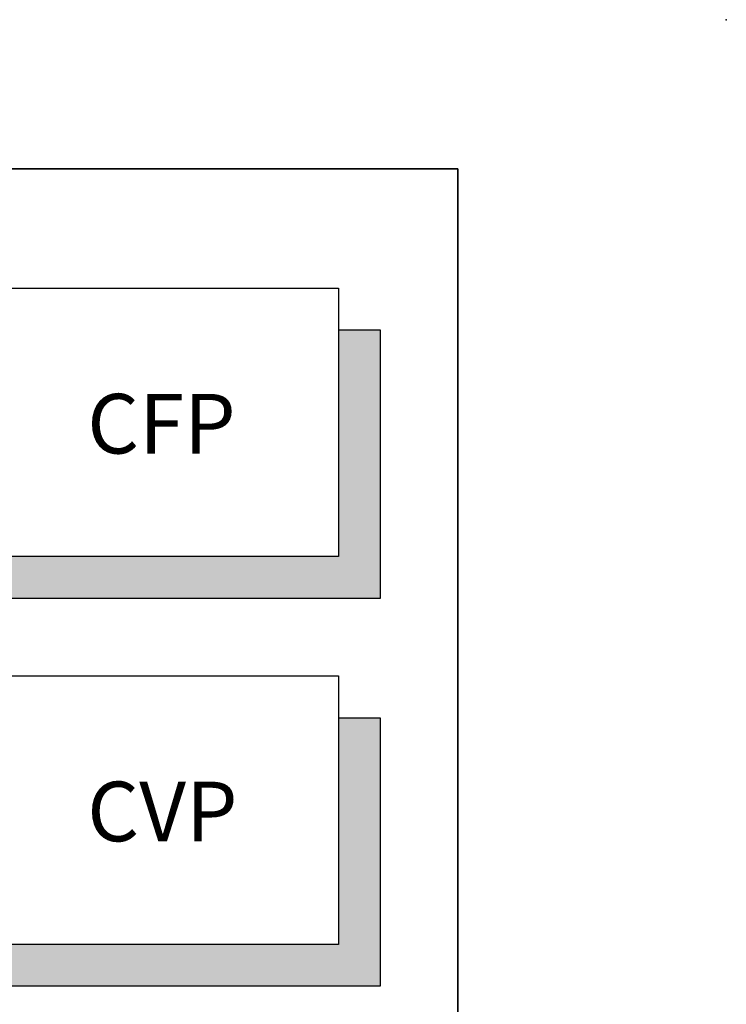
# Model space of a CAD drawing. Extents: x 2061 to 4398, y 4783 to 6183.
# Drawn here: x 4279 to 4398, y 6018 to 6183 of the extents above; entities that cross this region are included whole.
import ezdxf

# ---------------------------------------------------------------- set-up
doc = ezdxf.new("R2010")
doc.units = 0
doc.header["$LTSCALE"] = 10
doc.header["$PDSIZE"] = 3
doc.layers.get('0').update_dxf_attribs({"linetype": 'CONTINUOUS'})
doc.layers.add('VELUX_INFO', color=7, linetype='CONTINUOUS')
doc.layers.add('VELUX_ROT', color=1, linetype='CONTINUOUS', lineweight=35)
doc.styles.add('Verdana', font='verdana.ttf')

msp = doc.modelspace()

# ---------------------------------------------------------------- hatches: boundary and pattern name
at = {"layer": 'VELUX_INFO'}
for points in [[(4332.73, 6092.7), (4214.73, 6092.7), (4214.73, 6085.7), (4339.73, 6085.7), (4339.73, 6130.7), (4332.73, 6130.7)], [(4332.73, 6027.7), (4214.73, 6027.7), (4214.73, 6020.7), (4339.73, 6020.7), (4339.73, 6065.7), (4332.73, 6065.7)]]:
    msp.add_hatch(color=7, dxfattribs=at).paths.add_polyline_path(points)

# ---------------------------------------------------------------- linework, layer by layer
msp.add_point((4397.73, 6182.7))
at = {"layer": 'VELUX_INFO', "color": 7}
for points in [[(4207.73, 6137.7), (4332.73, 6137.7), (4332.73, 6092.7), (4207.73, 6092.7)], [(4207.73, 6072.7), (4332.73, 6072.7), (4332.73, 6027.7), (4207.73, 6027.7)]]:
    msp.add_lwpolyline(points, close=True, dxfattribs=at)
for points in [[(4332.73, 6130.7), (4339.73, 6130.7), (4339.73, 6085.7), (4214.73, 6085.7), (4214.73, 6092.7)], [(4332.73, 6065.7), (4339.73, 6065.7), (4339.73, 6020.7), (4214.73, 6020.7), (4214.73, 6027.7)]]:
    msp.add_lwpolyline(points, dxfattribs=at)
at = {"layer": 'VELUX_ROT'}
msp.add_lwpolyline([(2502.73, 4807.7), (4352.73, 4807.7), (4352.73, 6157.7), (2502.73, 6157.7)], close=True, dxfattribs=at)

# ---------------------------------------------------------------- texts
at = {"layer": 'VELUX_INFO', "style": 'Verdana'}
for s, p in [('CFP', (4290.63, 6109.98)), ('CVP', (4290.63, 6044.98))]:
    msp.add_text(s, height=10, dxfattribs=at).set_placement(p)

doc.saveas('drawing.dxf')
